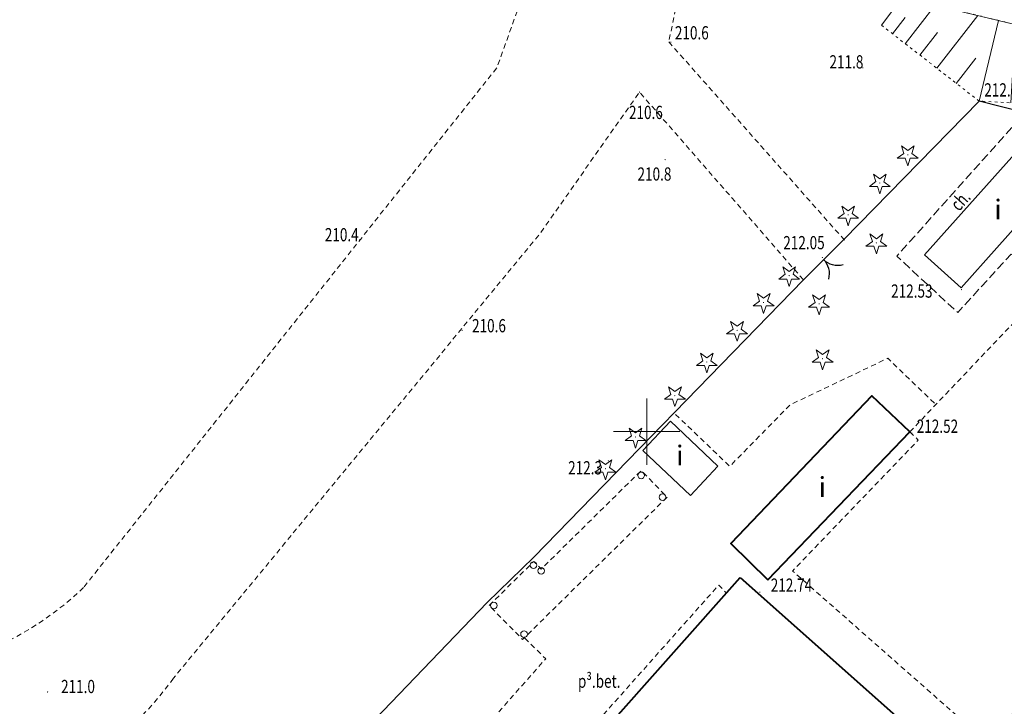
# Model space of a CAD drawing. Units: metres. Extents: x 7569600 to 7573200, y 5542500 to 5547250.
# Drawn here: x 7570003 to 7570077, y 5543029 to 5543081 of the extents above; entities that cross this region are included whole.
import ezdxf
from ezdxf.enums import TextEntityAlignment as Align

# ---------------------------------------------------------------- set-up
doc = ezdxf.new("R2010")
doc.units = ezdxf.units.M
doc.header["$MEASUREMENT"] = 0
for name, pattern in [('DGN Style 2', [0.65306, 0.391836, -0.261224]), ('DGN Style 3', [0.914284, 0.65306, -0.261224]), ('DGN Style 5', [0.457142, 0.195918, -0.261224])]:
    doc.linetypes.add(name, pattern=pattern)
for name, color, linetype, lineweight in [('Budynki', 7, 'Continuous', 0), ('Drogi', 7, 'Continuous', 0), ('Izolinie', 7, 'Continuous', 0), ('ramka', 7, 'Continuous', 0), ('Rzeki', 7, 'Continuous', 0), ('Zieleń', 7, 'Continuous', 0)]:
    doc.layers.add(name, color=color, linetype=linetype, lineweight=lineweight)
doc.styles.add('Style-ITALICS', font='ITALICS.shx')

# ---------------------------------------------------------------- blocks, each defined once
blk = doc.blocks.new('*U559')
at = {"layer": 'Budynki', "color": 1, "linetype": 'Continuous', "lineweight": 0, "flags": 128}
blk.add_lwpolyline([(7.959, 11.625), (10.73, 9.154), (2.665, 0.109), (-0.106, 2.58)], close=True, dxfattribs=at)
at = {"layer": 'Budynki', "color": 7, "linetype": 'Continuous', "lineweight": 30, "style": 'Style-ITALICS'}
blk.add_text('i', height=1.5, dxfattribs=at).set_placement((5.437, 6.011), align=Align.MIDDLE_CENTER)
blk = doc.blocks.new('*U560')
at = {"layer": 'Budynki', "color": 1, "linetype": 'Continuous', "lineweight": 40, "flags": 128}
blk.add_lwpolyline([(19.967, 49.356), (36.458, 34.706), (29.308, 26.657), (44.601, 13.066), (34.24, 1.401), (18.989, 14.948), (15.486, 11.005), (-1.051, 25.696)], close=True, dxfattribs=at)
at = {"layer": 'Budynki', "color": 7, "linetype": 'Continuous', "lineweight": 30, "style": 'Style-ITALICS'}
blk.add_text('h', height=1.5, dxfattribs=at).set_placement((21.925, 24.94), align=Align.MIDDLE_CENTER)
blk = doc.blocks.new('*U1892')
at = {"layer": 'Budynki', "color": 1, "linetype": 'Continuous', "lineweight": 40, "flags": 128}
blk.add_lwpolyline([(-3.933, -5.511), (6.769, 5.656), (3.918, 8.388), (-6.737, -2.763)], close=True, dxfattribs=at)
at = {"layer": 'Budynki', "color": 7, "linetype": 'Continuous', "lineweight": 30, "style": 'Style-ITALICS'}
blk.add_text('i', height=1.5, dxfattribs=at).set_placement((0.168, 1.507), align=Align.MIDDLE_CENTER)
blk = doc.blocks.new('SLUPN_85')
at = {"layer": 'Budynki', "color": 1, "linetype": 'Continuous', "lineweight": 0}
blk.add_circle((0, 0), 0.25, dxfattribs=at)
blk = doc.blocks.new('*U1902')
at = {"layer": 'Budynki', "color": 1, "linetype": 'Continuous', "lineweight": 0}
blk.add_blockref('SLUPN_85', (0.25, 0.25), dxfattribs=at)
blk = doc.blocks.new('*U2107')
at = {"layer": 'Budynki', "color": 1, "linetype": 'Continuous', "lineweight": 0, "flags": 128}
blk.add_lwpolyline([(2.07, 5.6), (5.66, 2.22), (3.6, 0), (0, 3.4), (2.07, 5.6)], dxfattribs=at)
at = {"layer": 'Budynki', "color": 7, "linetype": 'Continuous', "lineweight": 30, "style": 'Style-ITALICS'}
blk.add_text('i', height=1.5, dxfattribs=at).set_placement((2.777, 3.016), align=Align.MIDDLE_CENTER)
blk = doc.blocks.new('*U2108')
at = {"layer": 'Budynki', "color": 1, "linetype": 'DGN Style 2', "lineweight": 0, "flags": 128}
blk.add_lwpolyline([(0, 2.56), (3.36, 5.89), (3.93, 5.32), (11.47, 12.75), (13.43, 10.75), (2.52, 0), (0, 2.56)], dxfattribs=at)
blk = doc.blocks.new('*U3638')
at = {"layer": 'Drogi', "color": 7, "linetype": 'DGN Style 2', "lineweight": 0, "flags": 128}
for points in [[(-20.176, 31.319), (7.261, 67.86)], [(47.536, 51.875), (45.354, 45.761), (14.164, 6.525)]]:
    blk.add_lwpolyline(points, dxfattribs=at)
at = {"layer": 'Drogi', "color": 7, "linetype": 'DGN Style 2', "lineweight": 0, "extrusion": (0, 0, -1)}
for centre, radius, start, end in [((-25.86, 53.173), 23.701, 38.29618, 95.89239), ((-26.938, 55.462), 21.33, 93.64429, 136.15682), ((-24.565, 55.271), 23.222, 139.87614, 188.41212), ((5.621, 21.777), 17.405, 316.34444, 33.24845), ((-6.917, 34.774), 35.457, 281.24886, 315.13521), ((2.404, 23.857), 23.979, 226.29121, 264.24495)]:
    blk.add_arc(centre, radius, start, end, dxfattribs=at)
blk = doc.blocks.new('WYSTER_908')
at = {"layer": 'Drogi', "linetype": 'Continuous', "lineweight": 0}
h = blk.add_hatch(color=7, dxfattribs=at)
edge = h.paths.add_edge_path()
edge.add_arc((0, 0), 0.045, 0, 360)
blk = doc.blocks.new('*U6151')
at = {"layer": 'Drogi', "color": 7, "linetype": 'Continuous', "lineweight": 0}
blk.add_blockref('WYSTER_908', (0.043, 0.047), dxfattribs=at)
at = {"layer": 'Drogi', "color": 7, "linetype": 'Continuous', "lineweight": 0, "style": 'Style-ITALICS', "width": 0.749999}
blk.add_text('212.52', height=1, dxfattribs=at).set_placement((1.972, 0.568), align=Align.MIDDLE_CENTER)
blk = doc.blocks.new('WYSTER_909')
at = {"layer": 'Drogi', "linetype": 'Continuous', "lineweight": 0}
h = blk.add_hatch(color=7, dxfattribs=at)
edge = h.paths.add_edge_path()
edge.add_arc((0, 0), 0.045, 0, 360)
blk = doc.blocks.new('*U6153')
at = {"layer": 'Drogi', "color": 7, "linetype": 'Continuous', "lineweight": 0}
blk.add_blockref('WYSTER_909', (0.044, 0.047), dxfattribs=at)
at = {"layer": 'Drogi', "color": 7, "linetype": 'Continuous', "lineweight": 0, "style": 'Style-ITALICS', "width": 0.749999}
blk.add_text('212.74', height=1, dxfattribs=at).set_placement((2.432, 0.585), align=Align.MIDDLE_CENTER)
blk = doc.blocks.new('*U10827')
at = {"layer": 'Drogi', "color": 7, "linetype": 'DGN Style 2', "lineweight": 0, "flags": 128}
blk.add_lwpolyline([(3.746, 0.154), (-0.194, 4.726), (13.627, 20.373), (12.022, 21.939)], dxfattribs=at)
blk = doc.blocks.new('*U4054')
at = {"layer": 'Drogi', "color": 7, "linetype": 'Continuous', "lineweight": 0, "style": 'Style-ITALICS', "width": 0.749999}
blk.add_text('p³.bet.', height=1, dxfattribs=at).set_placement((2.175, 1.051), align=Align.MIDDLE_CENTER)
blk = doc.blocks.new('*U10829')
at = {"layer": 'Drogi', "color": 7, "linetype": 'DGN Style 2', "lineweight": 0, "flags": 128}
blk.add_lwpolyline([(33.19, 1.359), (-1.179, 31.997), (-1.355, 33.101), (21.579, 58.879), (22.151, 58.268)], dxfattribs=at)
blk = doc.blocks.new('*U10830')
at = {"layer": 'Drogi', "color": 7, "linetype": 'DGN Style 2', "lineweight": 0, "flags": 128}
blk.add_lwpolyline([(6.434, 69.217), (7.079, 68.613), (-2.404, 58.727), (12.255, 45.817), (15.099, 48.965), (34.238, 32.235), (3.636, 0.149)], dxfattribs=at)
blk = doc.blocks.new('*U11521')
at = {"layer": 'Drogi', "color": 7, "linetype": 'DGN Style 2', "lineweight": 0, "flags": 128}
blk.add_lwpolyline([(0, 14.968), (13.259, 0)], dxfattribs=at)
blk = doc.blocks.new('*U11522')
at = {"layer": 'Drogi', "color": 7, "linetype": 'DGN Style 2', "lineweight": 0, "flags": 128}
blk.add_lwpolyline([(58.722, 65.165), (57.553, 59.493)], dxfattribs=at)
at = {"layer": 'Drogi', "color": 7, "linetype": 'DGN Style 2', "lineweight": 0, "extrusion": (0, 0, -1)}
blk.add_arc((2.618, 28.104), 28.224, 216.09433, 264.67553, dxfattribs=at)
blk = doc.blocks.new('*U11523')
at = {"layer": 'Drogi', "color": 7, "linetype": 'DGN Style 2', "lineweight": 0, "flags": 128}
blk.add_lwpolyline([(47.518, 30.066), (35.155, 44.227), (27.621, 33.507), (0, 0)], dxfattribs=at)
blk = doc.blocks.new('*U12864')
at = {"layer": 'Drogi', "color": 7, "linetype": 'DGN Style 2', "lineweight": 0, "flags": 128}
blk.add_lwpolyline([(0, 3.92), (4.1, 0), (8.66, 4.64), (16.02, 8.15), (19.65, 4.66)], dxfattribs=at)
blk = doc.blocks.new('*U12865')
at = {"layer": 'Drogi', "color": 7, "linetype": 'DGN Style 2', "lineweight": 0, "flags": 128}
blk.add_lwpolyline([(0, 0), (10.361, 10.901)], dxfattribs=at)
blk = doc.blocks.new('*U12866')
at = {"layer": 'Drogi', "color": 7, "linetype": 'DGN Style 3', "lineweight": 0, "flags": 128}
blk.add_lwpolyline([(11.34, 1.89), (8.63, 4.42), (4.6, 0), (0, 4.26), (9.63, 15.03), (14.24, 10.73), (9.22, 5.08), (13.263, 1.118)], dxfattribs=at)
blk = doc.blocks.new('*U12867')
at = {"layer": 'Drogi', "color": 7, "linetype": 'Continuous', "lineweight": 0, "style": 'Style-ITALICS', "width": 0.749999}
blk.add_text('ch.', height=1, rotation=48.1985, dxfattribs=at).set_placement((1.118, 1.083), align=Align.MIDDLE_CENTER)
blk = doc.blocks.new('WYSTER_3288')
at = {"layer": 'Drogi', "linetype": 'Continuous', "lineweight": 0}
h = blk.add_hatch(color=7, dxfattribs=at)
edge = h.paths.add_edge_path()
edge.add_arc((0, 0), 0.045, 0, 360)
blk = doc.blocks.new('*U12868')
at = {"layer": 'Drogi', "color": 7, "linetype": 'Continuous', "lineweight": 0}
blk.add_blockref('WYSTER_3288', (0.045, 0.045), dxfattribs=at)
at = {"layer": 'Drogi', "color": 7, "linetype": 'Continuous', "lineweight": 0, "style": 'Style-ITALICS', "width": 0.749999}
blk.add_text('212.53', height=1, dxfattribs=at).set_placement((-3.695, -0.062), align=Align.MIDDLE_CENTER)
blk = doc.blocks.new('WYSTER_3289')
at = {"layer": 'Drogi', "linetype": 'Continuous', "lineweight": 0}
h = blk.add_hatch(color=7, dxfattribs=at)
edge = h.paths.add_edge_path()
edge.add_arc((0, 0), 0.045, 0, 360)
blk = doc.blocks.new('*U12870')
at = {"layer": 'Drogi', "color": 7, "linetype": 'Continuous', "lineweight": 0}
blk.add_blockref('WYSTER_3289', (0.045, 0.045), dxfattribs=at)
at = {"layer": 'Drogi', "color": 7, "linetype": 'Continuous', "lineweight": 0, "style": 'Style-ITALICS', "width": 0.749999}
blk.add_text('212.05', height=1, dxfattribs=at).set_placement((-1.344, 1.158), align=Align.MIDDLE_CENTER)
blk = doc.blocks.new('BRAMAD_97')
at = {"layer": 'Zieleń', "color": 7, "linetype": 'Continuous', "lineweight": 30, "extrusion": (0, 0, -1)}
blk.add_arc((1.5, 0.014), 1.5, 119.44345, 180.53414, dxfattribs=at)
at = {"layer": 'Zieleń', "color": 7, "linetype": 'Continuous', "lineweight": 30}
blk.add_arc((1.5, 0.014), 1.5, 119.44389, 180.53458, dxfattribs=at)
blk = doc.blocks.new('*U15041')
at = {"layer": 'Zieleń', "color": 7, "linetype": 'Continuous', "lineweight": 30, "flags": 128}
blk.add_lwpolyline([(3.048, 3.037), (0, 0)], dxfattribs=at)
at = {"layer": 'Zieleń', "color": 7, "linetype": 'Continuous', "lineweight": 30, "xscale": 0.9999999232490644, "yscale": 0.9999999232490644, "zscale": 0.9999999232490644, "rotation": 224.8949166332271}
blk.add_blockref('BRAMAD_97', (1.524, 1.519), dxfattribs=at)
blk = doc.blocks.new('*U15043')
at = {"layer": 'Zieleń', "color": 7, "linetype": 'Continuous', "lineweight": 30, "flags": 128}
blk.add_lwpolyline([(58.84, 60.793), (38.5, 39.865), (34.997, 36.449), (0, 0)], dxfattribs=at)
blk = doc.blocks.new('*U16139')
at = {"layer": 'Zieleń', "color": 7, "linetype": 'Continuous', "lineweight": 30, "flags": 128}
blk.add_lwpolyline([(66.191, 0), (66.587, 0.357), (48.792, 17.983), (39.452, 21.483), (31.379, 23.269), (20.536, 23.481), (10.21, 26.101), (0, 15.655)], dxfattribs=at)
blk = doc.blocks.new('DRIGL1_48')
at = {"layer": 'Zieleń', "linetype": 'Continuous', "lineweight": 0}
h = blk.add_hatch(color=3, dxfattribs=at)
edge = h.paths.add_edge_path()
edge.add_arc((0, 0), 0.0448, 180, 540)
at = {"layer": 'Zieleń', "color": 3, "linetype": 'Continuous', "lineweight": 0, "flags": 128}
blk.add_lwpolyline([(-0.487, 0.671), (0, 0.317), (0.487, 0.671), (0.301, 0.098), (0.788, -0.256), (0.186, -0.256), (0, -0.829), (-0.186, -0.256), (-0.789, -0.256), (-0.301, 0.099)], close=True, dxfattribs=at)
blk = doc.blocks.new('*U16053')
at = {"layer": 'Zieleń', "color": 3, "linetype": 'Continuous', "lineweight": 0}
blk.add_blockref('DRIGL1_48', (0.789, 0.829), dxfattribs=at)
blk = doc.blocks.new('PUNWYS_554')
at = {"layer": 'Izolinie', "linetype": 'Continuous', "lineweight": 0}
h = blk.add_hatch(color=31, dxfattribs=at)
edge = h.paths.add_edge_path()
edge.add_arc((0, 0), 0.045, 0, 360)
blk = doc.blocks.new('*U17783')
at = {"layer": 'Izolinie', "color": 31, "linetype": 'Continuous', "lineweight": 0}
blk.add_blockref('PUNWYS_554', (0.043, 0.047), dxfattribs=at)
at = {"layer": 'Izolinie', "color": 31, "linetype": 'Continuous', "lineweight": 0, "style": 'Style-ITALICS', "width": 0.749999}
blk.add_text('211.8', height=1, dxfattribs=at).set_placement((-2.469, 0.502), align=Align.MIDDLE_LEFT)
blk = doc.blocks.new('PUNWYS_557')
at = {"layer": 'Izolinie', "linetype": 'Continuous', "lineweight": 0}
h = blk.add_hatch(color=31, dxfattribs=at)
edge = h.paths.add_edge_path()
edge.add_arc((0, 0), 0.045, 0, 360)
blk = doc.blocks.new('*U17789')
at = {"layer": 'Izolinie', "color": 31, "linetype": 'Continuous', "lineweight": 0}
blk.add_blockref('PUNWYS_557', (0.043, 0.047), dxfattribs=at)
at = {"layer": 'Izolinie', "color": 31, "linetype": 'Continuous', "lineweight": 0, "style": 'Style-ITALICS', "width": 0.749999}
blk.add_text('210.4', height=1, dxfattribs=at).set_placement((-2.563, 0.447), align=Align.MIDDLE_LEFT)
blk = doc.blocks.new('PUNWYS_558')
at = {"layer": 'Izolinie', "linetype": 'Continuous', "lineweight": 0}
h = blk.add_hatch(color=31, dxfattribs=at)
edge = h.paths.add_edge_path()
edge.add_arc((0, 0), 0.045, 0, 360)
blk = doc.blocks.new('*U17791')
at = {"layer": 'Izolinie', "color": 31, "linetype": 'Continuous', "lineweight": 0}
blk.add_blockref('PUNWYS_558', (0.043, 0.047), dxfattribs=at)
at = {"layer": 'Izolinie', "color": 31, "linetype": 'Continuous', "lineweight": 0, "style": 'Style-ITALICS', "width": 0.749999}
blk.add_text('210.6', height=1, dxfattribs=at).set_placement((0.785, 0.396), align=Align.MIDDLE_LEFT)
blk = doc.blocks.new('PUNWYS_559')
at = {"layer": 'Izolinie', "linetype": 'Continuous', "lineweight": 0}
h = blk.add_hatch(color=31, dxfattribs=at)
edge = h.paths.add_edge_path()
edge.add_arc((0, 0), 0.045, 0, 360)
blk = doc.blocks.new('*U17793')
at = {"layer": 'Izolinie', "color": 31, "linetype": 'Continuous', "lineweight": 0}
blk.add_blockref('PUNWYS_559', (0.043, 0.047), dxfattribs=at)
at = {"layer": 'Izolinie', "color": 31, "linetype": 'Continuous', "lineweight": 0, "style": 'Style-ITALICS', "width": 0.749999}
blk.add_text('212.3', height=1, dxfattribs=at).set_placement((-2.991, -0.476), align=Align.MIDDLE_LEFT)
blk = doc.blocks.new('PUNWYS_1083')
at = {"layer": 'Izolinie', "linetype": 'Continuous', "lineweight": 0}
h = blk.add_hatch(color=31, dxfattribs=at)
edge = h.paths.add_edge_path()
edge.add_arc((0, 0), 0.045, 0, 360)
blk = doc.blocks.new('*U18938')
at = {"layer": 'Izolinie', "color": 31, "linetype": 'Continuous', "lineweight": 0}
blk.add_blockref('PUNWYS_1083', (0.045, 0.045), dxfattribs=at)
at = {"layer": 'Izolinie', "color": 31, "linetype": 'Continuous', "lineweight": 0, "style": 'Style-ITALICS', "width": 0.749999}
blk.add_text('212.0', height=1, dxfattribs=at).set_placement((0.214, 0.888), align=Align.MIDDLE_LEFT)
blk = doc.blocks.new('PUNWYS_1088')
at = {"layer": 'Izolinie', "linetype": 'Continuous', "lineweight": 0}
h = blk.add_hatch(color=31, dxfattribs=at)
edge = h.paths.add_edge_path()
edge.add_arc((0, 0), 0.045, 0, 360)
blk = doc.blocks.new('*U18948')
at = {"layer": 'Izolinie', "color": 31, "linetype": 'Continuous', "lineweight": 0}
blk.add_blockref('PUNWYS_1088', (0.046, 0.046), dxfattribs=at)
at = {"layer": 'Izolinie', "color": 31, "linetype": 'Continuous', "lineweight": 0, "style": 'Style-ITALICS', "width": 0.749999}
blk.add_text('210.6', height=1, dxfattribs=at).set_placement((0.356, 0.754), align=Align.MIDDLE_LEFT)
blk = doc.blocks.new('PUNWYS_1089')
at = {"layer": 'Izolinie', "linetype": 'Continuous', "lineweight": 0}
h = blk.add_hatch(color=31, dxfattribs=at)
edge = h.paths.add_edge_path()
edge.add_arc((0, 0), 0.045, 0, 360)
blk = doc.blocks.new('*U18950')
at = {"layer": 'Izolinie', "color": 31, "linetype": 'Continuous', "lineweight": 0}
blk.add_blockref('PUNWYS_1089', (0.045, 0.045), dxfattribs=at)
at = {"layer": 'Izolinie', "color": 31, "linetype": 'Continuous', "lineweight": 0, "style": 'Style-ITALICS', "width": 0.749999}
blk.add_text('210.6', height=1, dxfattribs=at).set_placement((-0.75, -1.49), align=Align.MIDDLE_LEFT)
blk = doc.blocks.new('PUNWYS_1155')
at = {"layer": 'Izolinie', "linetype": 'Continuous', "lineweight": 0}
h = blk.add_hatch(color=31, dxfattribs=at)
edge = h.paths.add_edge_path()
edge.add_arc((0, 0), 0.045, 0, 360)
blk = doc.blocks.new('*U19207')
at = {"layer": 'Izolinie', "color": 31, "linetype": 'Continuous', "lineweight": 0}
blk.add_blockref('PUNWYS_1155', (0.045, 0.045), dxfattribs=at)
at = {"layer": 'Izolinie', "color": 31, "linetype": 'Continuous', "lineweight": 0, "style": 'Style-ITALICS', "width": 0.749999}
blk.add_text('210.8', height=1, dxfattribs=at).set_placement((-2.034, -1.038), align=Align.MIDDLE_LEFT)
blk = doc.blocks.new('PUNWYS_1156')
at = {"layer": 'Izolinie', "linetype": 'Continuous', "lineweight": 0}
h = blk.add_hatch(color=31, dxfattribs=at)
edge = h.paths.add_edge_path()
edge.add_arc((0, 0), 0.045, 0, 360)
blk = doc.blocks.new('*U19209')
at = {"layer": 'Izolinie', "color": 31, "linetype": 'Continuous', "lineweight": 0}
blk.add_blockref('PUNWYS_1156', (0.045, 0.045), dxfattribs=at)
at = {"layer": 'Izolinie', "color": 31, "linetype": 'Continuous', "lineweight": 0, "style": 'Style-ITALICS', "width": 0.749999}
blk.add_text('211.0', height=1, dxfattribs=at).set_placement((1.059, 0.459), align=Align.MIDDLE_LEFT)
blk = doc.blocks.new('*U19213')
at = {"layer": 'Izolinie', "color": 31, "linetype": 'DGN Style 5', "lineweight": 0, "flags": 128}
blk.add_lwpolyline([(0, 6.688), (27.85, 0)], dxfattribs=at)
blk = doc.blocks.new('*U19215')
at = {"layer": 'Izolinie', "color": 31, "linetype": 'DGN Style 5', "lineweight": 0, "flags": 128}
blk.add_lwpolyline([(0, 8.555), (7.369, 2.832), (19.408, 2.16), (28.538, 0)], dxfattribs=at)
blk = doc.blocks.new('*U19216')
at = {"layer": 'Izolinie', "color": 31, "linetype": 'Continuous', "lineweight": 0}
for p, q in [((0, 0), (1.575, 2.106)), ((1.796, -1.395), (4.053, 1.511)), ((0.841, -0.653), (1.802, 0.584)), ((4.176, -3.243), (7.268, 0.739)), ((7.369, -5.723), (8.831, 0.364)), ((2.9, -2.252), (4.222, -0.549)), ((11.979, -5.98), (12.287, -0.466)), ((15.949, -6.202), (16.216, -1.41)), ((5.65, -4.388), (7.126, -2.487)), ((9.769, -5.857), (9.934, -2.899)), ((19.408, -6.395), (20.299, -2.387)), ((14.036, -6.095), (14.18, -3.525)), ((22.465, -7.118), (23.386, -3.221)), ((17.728, -6.301), (17.852, -4.067)), ((25.496, -7.835), (26.412, -3.963)), ((20.947, -6.759), (21.36, -5.002)), ((28.538, -8.555), (29.425, -4.582)), ((23.982, -7.477), (24.406, -5.685)), ((27.009, -8.193), (27.496, -6.134))]:
    blk.add_line(p, q, dxfattribs=at)
blk = doc.blocks.new('*U19592')
at = {"layer": 'Rzeki', "color": 5, "linetype": 'Continuous', "lineweight": 0, "flags": 128}
blk.add_lwpolyline([(56.876, 25.116), (15.003, 35.171), (4.705, 45.668), (-1.854, 63.143), (-2.945, 71.936), (0.459, 101.258)], dxfattribs=at)

msp = doc.modelspace()

# ---------------------------------------------------------------- linework, layer by layer
at = {"layer": 'ramka', "color": 132, "linetype": 'Continuous', "lineweight": 0}
for p, q in [((7570050, 5543050), (7570050, 5543052.5)), ((7570047.5, 5543050), (7570050, 5543050)), ((7570050, 5543050), (7570052.5, 5543050)), ((7570050, 5543047.5), (7570050, 5543050))]:
    msp.add_line(p, q, dxfattribs=at)

# ---------------------------------------------------------------- block references
at = {"layer": 'Budynki', "color": 1, "linetype": 'Continuous', "lineweight": 0}
for name, p in [('*U559', (7570071.061, 5543060.747)), ('*U2107', (7570049.71, 5543045.18)), ('*U1902', (7570049.319, 5543046.446)), ('*U1902', (7570050.941, 5543044.8)), ('*U1902', (7570041.209, 5543039.678)), ('*U1902', (7570041.788, 5543039.238)), ('*U1902', (7570038.219, 5543036.619)), ('*U1902', (7570040.49, 5543034.463))]:
    msp.add_blockref(name, p, dxfattribs=at)
at = {"layer": 'Budynki', "color": 7, "linetype": 'Continuous', "lineweight": 30}
msp.add_blockref('*U1892', (7570063.07, 5543044.313), dxfattribs=at)
at = {"layer": 'Budynki', "color": 1, "linetype": 'DGN Style 2', "lineweight": 0}
msp.add_blockref('*U2108', (7570038.11, 5543034.31), dxfattribs=at)
at = {"layer": 'Budynki', "color": 1, "linetype": 'Continuous', "lineweight": 40}
msp.add_blockref('*U560', (7570037.071, 5542989.621), dxfattribs=at)
at = {"layer": 'Drogi', "color": 7, "linetype": 'DGN Style 2', "lineweight": 0}
for name, p in [('*U11522', (7569994.108, 5543019.915)), ('*U3638', (7569993.346, 5543031.706)), ('*U11521', (7570051.661, 5543064.44)), ('*U11523', (7570014.295, 5543031.393)), ('*U12865', (7570069.839, 5543049.969)), ('*U12864', (7570052.16, 5543047.38)), ('*U10830', (7570063.405, 5542980.752)), ('*U10829', (7570033.851, 5542979.542)), ('*U10827', (7570028.75, 5543012.489))]:
    msp.add_blockref(name, p, dxfattribs=at)
at = {"layer": 'Drogi', "color": 7, "linetype": 'DGN Style 3', "lineweight": 0}
msp.add_blockref('*U12866', (7570068.86, 5543058.98), dxfattribs=at)
at = {"layer": 'Drogi', "color": 7, "linetype": 'Continuous', "lineweight": 0}
for name, p in [('*U12867', (7570072.538, 5543066.349)), ('*U12870', (7570063.202, 5543063.098)), ('*U12868', (7570073.691, 5543060.667)), ('*U6151', (7570069.956, 5543049.836)), ('*U6153', (7570058.481, 5543037.829)), ('*U4054', (7570044.234, 5543030.117))]:
    msp.add_blockref(name, p, dxfattribs=at)
at = {"layer": 'Izolinie', "color": 31, "linetype": 'Continuous', "lineweight": 0}
for name, p in [('*U19216', (7570067.702, 5543080.665)), ('*U18948', (7570051.763, 5543079.34)), ('*U17783', (7570066.252, 5543077.399)), ('*U18938', (7570075.245, 5543074.895)), ('*U18950', (7570049.405, 5543075.575)), ('*U19207', (7570051.335, 5543070.475)), ('*U17789', (7570028.274, 5543064.41)), ('*U17791', (7570036.032, 5543057.595)), ('*U17793', (7570047.056, 5543047.746)), ('*U19209', (7570004.755, 5543030.305))]:
    msp.add_blockref(name, p, dxfattribs=at)
at = {"layer": 'Izolinie', "color": 31, "linetype": 'DGN Style 5', "lineweight": 0}
for name, p in [('*U19213', (7570069.277, 5543076.083)), ('*U19215', (7570067.702, 5543072.11))]:
    msp.add_blockref(name, p, dxfattribs=at)
at = {"layer": 'Rzeki', "color": 5, "linetype": 'Continuous', "lineweight": 0}
msp.add_blockref('*U19592', (7570054.274, 5543047.6), dxfattribs=at)
at = {"layer": 'Zieleń', "color": 7, "linetype": 'Continuous', "lineweight": 30}
for name, p in [('*U16139', (7570064.861, 5543048.841)), ('*U15041', (7570061.813, 5543061.459)), ('*U15043', (7570002.973, 5543000.666))]:
    msp.add_blockref(name, p, dxfattribs=at)
at = {"layer": 'Zieleń', "color": 3, "linetype": 'Continuous', "lineweight": 0}
for p in [(7570068.901, 5543070.061), (7570066.791, 5543067.931), (7570064.401, 5543065.521), (7570066.531, 5543063.411), (7570059.951, 5543060.941), (7570058.021, 5543058.911), (7570062.211, 5543058.811), (7570056.021, 5543056.811), (7570053.741, 5543054.421), (7570062.471, 5543054.671), (7570051.331, 5543051.881), (7570048.361, 5543048.761), (7570046.091, 5543046.371)]:
    msp.add_blockref('*U16053', p, dxfattribs=at)

doc.saveas('drawing.dxf')
